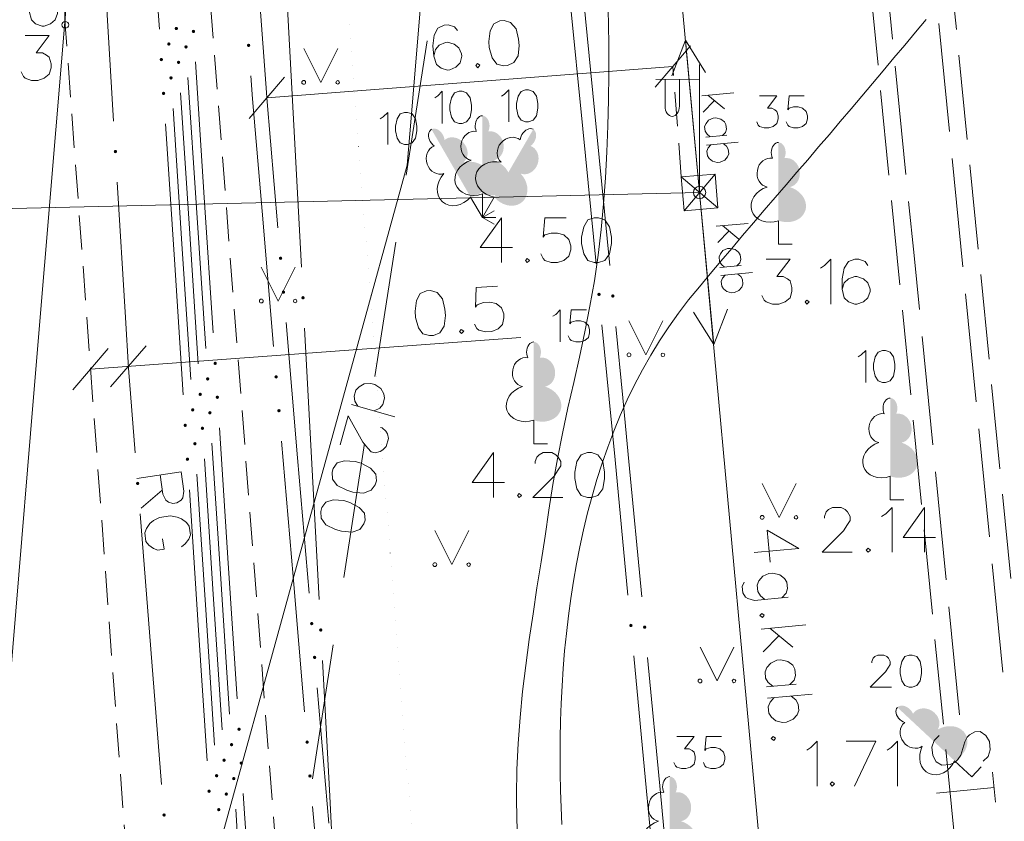
# Model space of a CAD drawing. Extents: x 505733724 to 506031725, y 310089559 to 310503092.
# Drawn here: x 505973999 to 505988509, y 310241460 to 310253267 of the extents above; entities that cross this region are included whole.
import ezdxf

# ---------------------------------------------------------------- set-up
doc = ezdxf.new("R2010")
doc.units = 0
doc.header["$MEASUREMENT"] = 0
for name, pattern in [('1', [200, 0, -200]), ('2', [750, 500, -250]), ('3', [1625, 1250, -375]), ('TEL_KAB', [3000, 2000, -1000])]:
    doc.linetypes.add(name, pattern=pattern)
for name, color, linetype, lineweight in [('APGAISM_Pen_No__230', 230, 'Continuous', 18), ('APGAISM_VIRSZ_Pen_No__230', 230, 'Continuous', 18), ('AUGSTSPR_Pen_No__62', 62, 'Continuous', 18), ('AUGSTUMI_Pen_No__7', 7, 'Continuous', 18), ('CELI_Pen_No__212', 212, 'Continuous', 18), ('KOKI_Pen_No__3', 3, 'Continuous', 18), ('PIESAISTES_Pen_No__230', 230, 'Continuous', 18), ('PIESAISTES_Pen_No__62', 62, 'Continuous', 18), ('RELJEFS_Pen_No__32', 32, 'Continuous', 18), ('ROB_UZM_Pen_No__4', 4, 'Continuous', 18), ('SLT_Pen_No__132', 132, 'Continuous', 18), ('TEL_KAB_Pen_No__5', 5, 'Continuous', 18), ('TER_SIMB_Pen_No__92', 92, 'Continuous', 18), ('TRAM_TROL_Pen_No__6', 6, 'Continuous', 18), ('UV_Pen_No__120', 120, 'Continuous', 18), ('ZEMSPR_Pen_No__56', 56, 'Continuous', 18), ('ZEMSPR_Pen_No__6', 6, 'Continuous', 18)]:
    doc.layers.add(name, color=color, linetype=linetype, lineweight=lineweight)

msp = doc.modelspace()

# ---------------------------------------------------------------- hatches: boundary and pattern name
at = {"layer": 'APGAISM_Pen_No__230', "linetype": 'Continuous'}
for points in [[(505975435, 310251325, 1), (505975385, 310251325, 1)], [(505975762, 310246436, 1), (505975712, 310246436, 1)], [(505976152, 310241552, 1), (505976102, 310241552, 1)]]:
    msp.add_hatch(color=256, dxfattribs=at).paths.add_polyline_path(points, flags=0)
at = {"layer": 'AUGSTSPR_Pen_No__62', "linetype": 'Continuous'}
for points in [[(505976332, 310253137, 1), (505976282, 310253137, 1)], [(505976585, 310253094, 1), (505976535, 310253094, 1)], [(505976222, 310252908, 1), (505976172, 310252908, 1)], [(505976475, 310252866, 1), (505976425, 310252866, 1)], [(505977398, 310252889, 1), (505977348, 310252889, 1)], [(505976111, 310252680, 1), (505976061, 310252680, 1)], [(505976365, 310252638, 1), (505976315, 310252638, 1)], [(505976254, 310252409, 1), (505976204, 310252409, 1)], [(505976144, 310252181, 1), (505976094, 310252181, 1)], [(505977868, 310249753, 1), (505977818, 310249753, 1)], [(505977911, 310249254, 1), (505977861, 310249254, 1)], [(505976905, 310248205, 1), (505976855, 310248205, 1)], [(505976794, 310247976, 1), (505976744, 310247976, 1)], [(505977803, 310248006, 1), (505977753, 310248006, 1)], [(505976684, 310247748, 1), (505976634, 310247748, 1)], [(505976937, 310247706, 1), (505976887, 310247706, 1)], [(505976574, 310247520, 1), (505976524, 310247520, 1)], [(505976827, 310247477, 1), (505976777, 310247477, 1)], [(505977845, 310247508, 1), (505977795, 310247508, 1)], [(505976463, 310247292, 1), (505976413, 310247292, 1)], [(505976717, 310247249, 1), (505976667, 310247249, 1)], [(505976606, 310247021, 1), (505976556, 310247021, 1)], [(505976496, 310246793, 1), (505976446, 310246793, 1)], [(505978328, 310244372, 1), (505978278, 310244372, 1)], [(505978370, 310243874, 1), (505978320, 310243874, 1)], [(505977257, 310242816, 1), (505977207, 310242816, 1)], [(505977146, 310242588, 1), (505977096, 310242588, 1)], [(505978260, 310242626, 1), (505978210, 310242626, 1)], [(505977036, 310242360, 1), (505976986, 310242360, 1)], [(505977289, 310242317, 1), (505977239, 310242317, 1)], [(505976926, 310242131, 1), (505976876, 310242131, 1)], [(505978302, 310242127, 1), (505978252, 310242127, 1)], [(505977179, 310242089, 1), (505977129, 310242089, 1)], [(505976815, 310241903, 1), (505976765, 310241903, 1)], [(505977069, 310241861, 1), (505977019, 310241861, 1)], [(505976958, 310241632, 1), (505976908, 310241632, 1)]]:
    msp.add_hatch(color=256, dxfattribs=at).paths.add_polyline_path(points, flags=0)
at = {"layer": 'KOKI_Pen_No__3', "linetype": 'Continuous'}
for points in [[(505980817, 310251853), (505980817, 310250700), (505980872, 310250685), (505980928, 310250679), (505980983, 310250681), (505981036, 310250691), (505981084, 310250709), (505981128, 310250734), (505981164, 310250766), (505981192, 310250804), (505981212, 310250846), (505981222, 310250891), (505981222, 310250938), (505981212, 310250985), (505981193, 310251031), (505981165, 310251074), (505981129, 310251113), (505981085, 310251147), (505981037, 310251175), (505980984, 310251196), (505981015, 310251205), (505981044, 310251220), (505981070, 310251241), (505981093, 310251267), (505981110, 310251297), (505981123, 310251331), (505981130, 310251367), (505981132, 310251404), (505981128, 310251442), (505981119, 310251478), (505981104, 310251512), (505981084, 310251543), (505981061, 310251570), (505981033, 310251592), (505981003, 310251609), (505980971, 310251619), (505980939, 310251623), (505980907, 310251621), (505980906, 310251622), (505980914, 310251645), (505980920, 310251671), (505980923, 310251697), (505980922, 310251724), (505980917, 310251750), (505980910, 310251774), (505980899, 310251797), (505980886, 310251816), (505980871, 310251832), (505980854, 310251843), (505980836, 310251851)], [(505980067, 310251652), (505980644, 310250654), (505980698, 310250668), (505980750, 310250691), (505980797, 310250720), (505980837, 310250755), (505980871, 310250795), (505980895, 310250838), (505980911, 310250884), (505980917, 310250931), (505980912, 310250977), (505980898, 310251021), (505980875, 310251062), (505980843, 310251098), (505980804, 310251128), (505980758, 310251151), (505980707, 310251167), (505980652, 310251175), (505980596, 310251175), (505980540, 310251166), (505980563, 310251190), (505980580, 310251217), (505980592, 310251249), (505980599, 310251282), (505980599, 310251317), (505980593, 310251353), (505980582, 310251388), (505980564, 310251421), (505980542, 310251451), (505980516, 310251478), (505980486, 310251500), (505980453, 310251518), (505980419, 310251529), (505980385, 310251534), (505980350, 310251534), (505980318, 310251527), (505980287, 310251514), (505980261, 310251496), (505980259, 310251496), (505980255, 310251521), (505980247, 310251546), (505980236, 310251570), (505980222, 310251592), (505980205, 310251613), (505980187, 310251630), (505980167, 310251644), (505980146, 310251655), (505980124, 310251661), (505980104, 310251662), (505980085, 310251659)], [(505981567, 310251652), (505980990, 310250654), (505981031, 310250613), (505981076, 310250580), (505981124, 310250554), (505981175, 310250536), (505981226, 310250527), (505981277, 310250528), (505981324, 310250537), (505981367, 310250556), (505981405, 310250582), (505981437, 310250617), (505981460, 310250657), (505981475, 310250703), (505981481, 310250752), (505981479, 310250804), (505981467, 310250856), (505981447, 310250907), (505981418, 310250955), (505981383, 310250999), (505981415, 310250992), (505981447, 310250990), (505981480, 310250995), (505981513, 310251007), (505981543, 310251024), (505981571, 310251047), (505981595, 310251074), (505981616, 310251106), (505981631, 310251140), (505981641, 310251176), (505981645, 310251213), (505981644, 310251250), (505981637, 310251285), (505981624, 310251318), (505981606, 310251347), (505981584, 310251372), (505981558, 310251392), (505981528, 310251406), (505981528, 310251407), (505981547, 310251423), (505981565, 310251443), (505981580, 310251464), (505981593, 310251488), (505981602, 310251513), (505981608, 310251538), (505981610, 310251562), (505981609, 310251585), (505981603, 310251607), (505981594, 310251625), (505981582, 310251640)], [(505985181, 310251459), (505985181, 310250306), (505985236, 310250292), (505985291, 310250285), (505985347, 310250287), (505985399, 310250297), (505985448, 310250315), (505985492, 310250340), (505985528, 310250372), (505985556, 310250410), (505985576, 310250452), (505985586, 310250497), (505985586, 310250544), (505985576, 310250591), (505985557, 310250637), (505985529, 310250680), (505985492, 310250720), (505985449, 310250754), (505985401, 310250781), (505985348, 310250802), (505985379, 310250811), (505985408, 310250826), (505985434, 310250847), (505985456, 310250873), (505985474, 310250903), (505985487, 310250937), (505985494, 310250973), (505985496, 310251010), (505985492, 310251048), (505985483, 310251084), (505985468, 310251118), (505985448, 310251149), (505985424, 310251176), (505985397, 310251199), (505985367, 310251215), (505985335, 310251225), (505985303, 310251229), (505985270, 310251227), (505985269, 310251228), (505985278, 310251251), (505985284, 310251277), (505985286, 310251303), (505985285, 310251330), (505985281, 310251356), (505985274, 310251381), (505985263, 310251403), (505985250, 310251422), (505985235, 310251438), (505985218, 310251450), (505985200, 310251457)], [(505981575, 310248520), (505981575, 310247367), (505981630, 310247352), (505981686, 310247346), (505981741, 310247348), (505981794, 310247358), (505981842, 310247376), (505981886, 310247401), (505981922, 310247433), (505981950, 310247471), (505981970, 310247513), (505981980, 310247558), (505981980, 310247605), (505981970, 310247652), (505981951, 310247698), (505981923, 310247741), (505981887, 310247780), (505981843, 310247814), (505981795, 310247842), (505981742, 310247863), (505981773, 310247872), (505981802, 310247887), (505981828, 310247908), (505981851, 310247934), (505981868, 310247964), (505981881, 310247998), (505981888, 310248034), (505981890, 310248071), (505981886, 310248109), (505981877, 310248145), (505981862, 310248179), (505981842, 310248210), (505981819, 310248237), (505981791, 310248259), (505981761, 310248276), (505981729, 310248286), (505981697, 310248290), (505981665, 310248288), (505981664, 310248289), (505981672, 310248312), (505981678, 310248338), (505981681, 310248364), (505981680, 310248391), (505981675, 310248417), (505981668, 310248441), (505981657, 310248464), (505981644, 310248483), (505981629, 310248499), (505981612, 310248510), (505981594, 310248518)], [(505986828, 310247694), (505986828, 310246541), (505986882, 310246526), (505986938, 310246520), (505986993, 310246522), (505987046, 310246532), (505987095, 310246550), (505987138, 310246575), (505987175, 310246607), (505987203, 310246645), (505987222, 310246687), (505987232, 310246732), (505987232, 310246779), (505987223, 310246826), (505987203, 310246872), (505987175, 310246915), (505987139, 310246954), (505987096, 310246988), (505987047, 310247016), (505986995, 310247037), (505987026, 310247046), (505987055, 310247061), (505987081, 310247082), (505987103, 310247108), (505987121, 310247138), (505987134, 310247172), (505987141, 310247208), (505987143, 310247245), (505987139, 310247283), (505987129, 310247319), (505987115, 310247353), (505987095, 310247384), (505987071, 310247411), (505987044, 310247433), (505987014, 310247450), (505986982, 310247460), (505986950, 310247464), (505986917, 310247462), (505986916, 310247463), (505986925, 310247486), (505986931, 310247512), (505986933, 310247538), (505986932, 310247565), (505986928, 310247591), (505986920, 310247615), (505986910, 310247638), (505986897, 310247657), (505986882, 310247673), (505986865, 310247684), (505986846, 310247692)], [(505986933, 310243138), (505987776, 310242351), (505987824, 310242381), (505987867, 310242418), (505987903, 310242460), (505987932, 310242505), (505987952, 310242553), (505987963, 310242602), (505987964, 310242650), (505987956, 310242697), (505987939, 310242740), (505987913, 310242778), (505987878, 310242810), (505987837, 310242835), (505987791, 310242852), (505987740, 310242861), (505987686, 310242861), (505987632, 310242853), (505987579, 310242836), (505987528, 310242812), (505987542, 310242841), (505987551, 310242872), (505987553, 310242906), (505987550, 310242940), (505987539, 310242973), (505987524, 310243006), (505987502, 310243035), (505987476, 310243062), (505987446, 310243085), (505987413, 310243103), (505987378, 310243115), (505987342, 310243122), (505987306, 310243123), (505987271, 310243118), (505987239, 310243107), (505987209, 310243091), (505987184, 310243070), (505987164, 310243045), (505987163, 310243045), (505987151, 310243067), (505987137, 310243089), (505987119, 310243109), (505987099, 310243126), (505987077, 310243141), (505987054, 310243152), (505987030, 310243160), (505987007, 310243163), (505986985, 310243163), (505986965, 310243158), (505986948, 310243150)], [(505983579, 310242118), (505983579, 310240965), (505983634, 310240950), (505983689, 310240944), (505983745, 310240946), (505983797, 310240956), (505983846, 310240974), (505983889, 310240999), (505983926, 310241031), (505983954, 310241069), (505983974, 310241111), (505983984, 310241156), (505983984, 310241203), (505983974, 310241250), (505983955, 310241296), (505983927, 310241339), (505983890, 310241378), (505983847, 310241412), (505983799, 310241440), (505983746, 310241461), (505983777, 310241470), (505983806, 310241485), (505983832, 310241506), (505983854, 310241532), (505983872, 310241562), (505983885, 310241596), (505983892, 310241632), (505983894, 310241669), (505983890, 310241707), (505983881, 310241743), (505983866, 310241777), (505983846, 310241808), (505983822, 310241835), (505983795, 310241857), (505983765, 310241874), (505983733, 310241884), (505983701, 310241888), (505983668, 310241886), (505983667, 310241887), (505983676, 310241910), (505983682, 310241936), (505983684, 310241962), (505983683, 310241989), (505983679, 310242015), (505983672, 310242039), (505983661, 310242062), (505983648, 310242081), (505983633, 310242097), (505983616, 310242108), (505983598, 310242116)]]:
    msp.add_hatch(color=256, dxfattribs=at).paths.add_polyline_path(points, flags=0)
at = {"layer": 'ZEMSPR_Pen_No__56', "linetype": 'Continuous'}
for points in [[(505978199, 310249171, 1), (505978149, 310249171, 1)], [(505978461, 310244278, 1), (505978411, 310244278, 1)]]:
    msp.add_hatch(color=256, dxfattribs=at).paths.add_polyline_path(points, flags=0)
at = {"layer": 'ZEMSPR_Pen_No__6', "linetype": 'Continuous'}
for points in [[(505982561, 310249221, 1), (505982511, 310249221, 1)], [(505982765, 310249197, 1), (505982715, 310249197, 1)], [(505983031, 310244344, 1), (505982981, 310244344, 1)], [(505983234, 310244319, 1), (505983184, 310244319, 1)]]:
    msp.add_hatch(color=256, dxfattribs=at).paths.add_polyline_path(points, flags=0)

# ---------------------------------------------------------------- linework, layer by layer
at = {"layer": 'APGAISM_Pen_No__230', "linetype": 'Continuous'}
for p, q in [((505975264, 310253771), (505975383, 310251774)), ((505975437, 310250876), (505975557, 310248880)), ((505975557, 310248880), (505975601, 310248134)), ((505975601, 310248134), (505975701, 310246885)), ((505975773, 310245988), (505975932, 310243994)), ((505975932, 310243994), (505976091, 310242000))]:
    msp.add_line(p, q, dxfattribs=at)
at = {"layer": 'APGAISM_Pen_No__230', "linetype": 'Continuous', "flags": 128}
for points in [[(505976378, 310246606), (505975724, 310246510)], [(505976378, 310246606), (505976420, 310246323), (505976401, 310246225), (505976378, 310246189), (505976317, 310246152), (505976257, 310246143), (505976193, 310246161), (505976155, 310246189), (505976109, 310246277), (505976067, 310246561)], [(505976100, 310246337), (505975788, 310246074)], [(505976384, 310245504), (505976440, 310245546), (505976491, 310245615), (505976515, 310245679), (505976496, 310245805), (505976455, 310245860), (505976385, 310245917), (505976320, 310245940), (505976223, 310245960), (505976059, 310245935), (505975971, 310245889), (505975916, 310245848), (505975866, 310245773), (505975842, 310245708), (505975860, 310245583), (505975902, 310245528), (505975971, 310245477), (505976035, 310245453), (505976128, 310245467)], [(505976106, 310245619), (505976128, 310245467)]]:
    msp.add_lwpolyline(points, dxfattribs=at)
at = {"layer": 'APGAISM_VIRSZ_Pen_No__230', "linetype": 'Continuous'}
for p, q in [((505981112, 310281740), (505984019, 310250723)), ((505983809, 310252963), (505983607, 310252442)), ((505983809, 310252963), (505984105, 310252489)), ((505984019, 310250723), (505983809, 310252963)), ((505984019, 310250723), (505984017, 310252606)), ((505984010, 310252390), (505983375, 310252385)), ((505983510, 310252386), (505983510, 310251994)), ((505983720, 310252388), (505983720, 310251994)), ((505984521, 310252188), (505984051, 310252144)), ((505984385, 310251954), (505984141, 310252153)), ((505984235, 310252074), (505984073, 310251905)), ((505984113, 310251739), (505984093, 310251693)), ((505984152, 310251786), (505984113, 310251739)), ((505984216, 310251815), (505984152, 310251786)), ((505984259, 310251819), (505984216, 310251815)), ((505984332, 310251803), (505984259, 310251819)), ((505984383, 310251764), (505984332, 310251803)), ((505984407, 310251722), (505984383, 310251764)), ((505984413, 310251656), (505984407, 310251722)), ((505984093, 310251693), (505984099, 310251626)), ((505984099, 310251626), (505984128, 310251582)), ((505984421, 310251566), (505984108, 310251537)), ((505984128, 310251582), (505984175, 310251543)), ((505984355, 310251560), (505984398, 310251607)), ((505984398, 310251607), (505984413, 310251656)), ((505984589, 310251463), (505984119, 310251419)), ((505984147, 310251378), (505984186, 310251425)), ((505984366, 310251442), (505984417, 310251403)), ((505984127, 310251329), (505984147, 310251378)), ((505984134, 310251262), (505984127, 310251329)), ((505984417, 310251403), (505984441, 310251358)), ((505984447, 310251291), (505984431, 310251247)), ((505984441, 310251358), (505984447, 310251291)), ((505984161, 310251221), (505984134, 310251262)), ((505984208, 310251183), (505984161, 310251221)), ((505984277, 310251165), (505984208, 310251183)), ((505984320, 310251169), (505984277, 310251165)), ((505984389, 310251199), (505984320, 310251169)), ((505984431, 310251247), (505984389, 310251199)), ((505984019, 310250723), (505984226, 310248482)), ((505984019, 310250723), (505986755, 310221049)), ((505984733, 310250267), (505984263, 310250224)), ((505984447, 310250154), (505984285, 310249985)), ((505984597, 310250034), (505984354, 310250233)), ((505984325, 310249819), (505984305, 310249773)), ((505984363, 310249866), (505984325, 310249819)), ((505984428, 310249895), (505984363, 310249866)), ((505984471, 310249899), (505984428, 310249895)), ((505984544, 310249882), (505984471, 310249899)), ((505984594, 310249844), (505984544, 310249882)), ((505984618, 310249802), (505984594, 310249844)), ((505984305, 310249773), (505984311, 310249706)), ((505984311, 310249706), (505984339, 310249662)), ((505984566, 310249640), (505984609, 310249687)), ((505984609, 310249687), (505984625, 310249735)), ((505984625, 310249735), (505984618, 310249802)), ((505984633, 310249646), (505984319, 310249617)), ((505984800, 310249543), (505984330, 310249499)), ((505984339, 310249662), (505984386, 310249623)), ((505984338, 310249409), (505984358, 310249458)), ((505984345, 310249342), (505984338, 310249409)), ((505984358, 310249458), (505984397, 310249505)), ((505984577, 310249522), (505984628, 310249483)), ((505984628, 310249483), (505984652, 310249438)), ((505984652, 310249438), (505984658, 310249371)), ((505984372, 310249301), (505984345, 310249342)), ((505984419, 310249262), (505984372, 310249301)), ((505984488, 310249245), (505984419, 310249262)), ((505984531, 310249249), (505984488, 310249245)), ((505984599, 310249279), (505984531, 310249249)), ((505984642, 310249326), (505984599, 310249279)), ((505984658, 310249371), (505984642, 310249326)), ((505984226, 310248482), (505983931, 310248957)), ((505984226, 310248482), (505984429, 310249003))]:
    msp.add_line(p, q, dxfattribs=at)
at = {"layer": 'APGAISM_VIRSZ_Pen_No__230', "linetype": 'Continuous', "flags": 128}
for points in [[(505983720, 310251994), (505983718, 310251964), (505983712, 310251936), (505983703, 310251910), (505983690, 310251887), (505983674, 310251868), (505983656, 310251855), (505983636, 310251846), (505983615, 310251843), (505983595, 310251846), (505983575, 310251855), (505983557, 310251868), (505983541, 310251887), (505983528, 310251910), (505983518, 310251936), (505983512, 310251964), (505983510, 310251994)], [(505985481, 310245478), (505985013, 310245750), (505985056, 310245278)], [(505985481, 310245478), (505984822, 310245417)], [(505985232, 310244752), (505985292, 310244818), (505985314, 310244887), (505985305, 310244980), (505985272, 310245038), (505985201, 310245092), (505985099, 310245116), (505985038, 310245110), (505984948, 310245069), (505984893, 310245003), (505984866, 310244940), (505984875, 310244846), (505984914, 310244783), (505984980, 310244729)], [(505985325, 310244760), (505984826, 310244714), (505984730, 310244739), (505984694, 310244763), (505984655, 310244826), (505984646, 310244919), (505984674, 310244983)], [(505985584, 310244353), (505984926, 310244292)], [(505985393, 310244025), (505985052, 310244304)], [(505985184, 310244194), (505984957, 310243957)], [(505985350, 310243473), (505985410, 310243539), (505985432, 310243608), (505985423, 310243701), (505985390, 310243759), (505985319, 310243813), (505985217, 310243837), (505985156, 310243832), (505985066, 310243790), (505985011, 310243724), (505984984, 310243661), (505984992, 310243567), (505985031, 310243505), (505985097, 310243450)], [(505985443, 310243482), (505985004, 310243441)], [(505985678, 310243332), (505985020, 310243271)], [(505985366, 310243303), (505985437, 310243249), (505985471, 310243185), (505985479, 310243092), (505985457, 310243029), (505985397, 310242963), (505985301, 310242921), (505985241, 310242915), (505985144, 310242939), (505985079, 310242994), (505985040, 310243051), (505985031, 310243145), (505985058, 310243214), (505985113, 310243280)]]:
    msp.add_lwpolyline(points, dxfattribs=at)
for points in [[(505984968, 310244495), (505984938, 310244520), (505984908, 310244489), (505984943, 310244460)], [(505985135, 310242684), (505985105, 310242709), (505985074, 310242678), (505985110, 310242648)]]:
    msp.add_lwpolyline(points, close=True, dxfattribs=at)
at = {"layer": 'APGAISM_VIRSZ_Pen_No__230', "linetype": 'Continuous'}
msp.add_circle((505984019, 310250723), 90.7, dxfattribs=at)
at = {"layer": 'AUGSTSPR_Pen_No__62', "linetype": 'Continuous'}
for p, q in [((505975927, 310255125), (505976057, 310253129)), ((505977490, 310254188), (505977636, 310252194)), ((505976590, 310252645), (505976720, 310250649)), ((505977430, 310252099), (505977405, 310252441)), ((505976479, 310252417), (505976610, 310250421)), ((505976369, 310252189), (505976499, 310250193)), ((505977636, 310252194), (505977641, 310252115)), ((505977570, 310250447), (505977430, 310252099)), ((505977641, 310252115), (505977805, 310250201)), ((505976259, 310251960), (505976389, 310249965)), ((505976148, 310251732), (505976279, 310249737)), ((505976720, 310250649), (505976850, 310248654)), ((505976610, 310250421), (505976740, 310248425)), ((505977739, 310248455), (505977570, 310250447)), ((505976499, 310250193), (505976630, 310248197)), ((505976389, 310249965), (505976519, 310247969)), ((505976279, 310249737), (505976409, 310247741)), ((505977924, 310248806), (505978094, 310246813)), ((505976942, 310247257), (505977072, 310245261)), ((505978027, 310245067), (505977858, 310247060)), ((505976831, 310247028), (505976962, 310245033)), ((505976721, 310246800), (505976851, 310244805)), ((505978094, 310246813), (505978264, 310244821)), ((505976611, 310246572), (505976741, 310244576)), ((505976500, 310246344), (505976631, 310244348)), ((505977072, 310245261), (505977202, 310243265)), ((505976962, 310245033), (505977092, 310243037)), ((505978197, 310243074), (505978027, 310245067)), ((505976851, 310244805), (505976982, 310242809)), ((505976741, 310244576), (505976871, 310242580)), ((505976631, 310244348), (505976761, 310242352)), ((505978384, 310243426), (505978554, 310241433)), ((505977294, 310241868), (505977424, 310239872)), ((505977183, 310241640), (505977314, 310239644)), ((505978485, 310239686), (505978315, 310241679))]:
    msp.add_line(p, q, dxfattribs=at)
at = {"layer": 'AUGSTUMI_Pen_No__7', "linetype": 'Continuous', "flags": 128}
for points in [[(505974521, 310253738), (505974482, 310253799), (505974388, 310253832), (505974328, 310253832), (505974234, 310253799), (505974173, 310253700), (505974140, 310253546), (505974140, 310253391), (505974173, 310253264), (505974234, 310253204), (505974328, 310253171), (505974361, 310253171), (505974454, 310253204), (505974521, 310253264), (505974554, 310253358), (505974554, 310253391), (505974521, 310253485), (505974454, 310253546), (505974361, 310253579), (505974328, 310253579), (505974234, 310253546), (505974173, 310253485), (505974140, 310253391)], [(505974081, 310253033), (505974434, 310253033), (505974241, 310252779), (505974334, 310252779), (505974395, 310252746), (505974434, 310252713), (505974461, 310252619), (505974461, 310252559), (505974434, 310252465), (505974362, 310252404), (505974268, 310252371), (505974175, 310252371), (505974081, 310252404), (505974053, 310252432), (505974020, 310252498)], [(505981099, 310250350), (505980785, 310249909), (505981259, 310249909)], [(505981099, 310250350), (505981099, 310249689)], [(505982053, 310250350), (505981739, 310250350), (505981711, 310250064), (505981739, 310250097), (505981832, 310250124), (505981926, 310250124), (505982020, 310250097), (505982091, 310250031), (505982119, 310249937), (505982119, 310249876), (505982091, 310249783), (505982020, 310249722), (505981926, 310249689), (505981832, 310249689), (505981739, 310249722), (505981711, 310249750), (505981678, 310249816)], [(505984998, 310249738), (505985351, 310249738), (505985158, 310249484), (505985252, 310249484), (505985313, 310249451), (505985351, 310249418), (505985379, 310249324), (505985379, 310249264), (505985351, 310249170), (505985280, 310249109), (505985186, 310249076), (505985092, 310249076), (505984998, 310249109), (505984971, 310249137), (505984938, 310249203)], [(505985798, 310249605), (505985858, 310249644), (505985952, 310249738), (505985952, 310249076)], [(505986498, 310249644), (505986459, 310249704), (505986365, 310249738), (505986305, 310249738), (505986211, 310249704), (505986150, 310249605), (505986117, 310249451), (505986117, 310249297), (505986150, 310249170), (505986211, 310249109), (505986305, 310249076), (505986338, 310249076), (505986432, 310249109), (505986498, 310249170), (505986531, 310249264), (505986531, 310249297), (505986498, 310249390), (505986432, 310249451), (505986338, 310249484), (505986305, 310249484), (505986211, 310249451), (505986150, 310249390), (505986117, 310249297)], [(505980982, 310246890), (505980668, 310246449), (505981142, 310246449)], [(505980982, 310246890), (505980982, 310246228)], [(505981594, 310246730), (505981594, 310246757), (505981621, 310246823), (505981654, 310246856), (505981715, 310246890), (505981842, 310246890), (505981902, 310246856), (505981935, 310246823), (505981974, 310246757), (505981974, 310246697), (505981935, 310246636), (505981875, 310246542), (505981561, 310246228), (505982002, 310246228)], [(505985857, 310245923), (505985857, 310245951), (505985884, 310246017), (505985917, 310246050), (505985978, 310246083), (505986105, 310246083), (505986166, 310246050), (505986199, 310246017), (505986237, 310245951), (505986237, 310245890), (505986199, 310245829), (505986138, 310245736), (505985824, 310245422), (505986265, 310245422)], [(505986700, 310245951), (505986761, 310245989), (505986854, 310246083), (505986854, 310245422)], [(505987334, 310246083), (505987020, 310245642), (505987494, 310245642)], [(505987334, 310246083), (505987334, 310245422)], [(505985597, 310242507), (505985657, 310242546), (505985751, 310242640), (505985751, 310241978)], [(505986176, 310242640), (505986617, 310242640)], [(505986617, 310242640), (505986302, 310241978)], [(505986782, 310242507), (505986843, 310242546), (505986936, 310242640), (505986936, 310241978)]]:
    msp.add_lwpolyline(points, dxfattribs=at)
for points in [[(505982466, 310250350), (505982372, 310250317), (505982312, 310250218), (505982279, 310250064), (505982279, 310249970), (505982312, 310249816), (505982372, 310249722), (505982466, 310249689), (505982527, 310249689), (505982620, 310249722), (505982692, 310249816), (505982720, 310249970), (505982720, 310250064), (505982692, 310250218), (505982620, 310250317), (505982527, 310250350)], [(505981479, 310249750), (505981452, 310249722), (505981479, 310249689), (505981513, 310249722)], [(505985599, 310249137), (505985572, 310249109), (505985599, 310249076), (505985632, 310249109)], [(505982365, 310246890), (505982272, 310246856), (505982211, 310246757), (505982178, 310246603), (505982178, 310246509), (505982211, 310246355), (505982272, 310246261), (505982365, 310246228), (505982426, 310246228), (505982520, 310246261), (505982591, 310246355), (505982619, 310246509), (505982619, 310246603), (505982591, 310246757), (505982520, 310246856), (505982426, 310246890)], [(505981362, 310246289), (505981335, 310246261), (505981362, 310246228), (505981395, 310246261)], [(505986502, 310245482), (505986474, 310245455), (505986502, 310245422), (505986535, 310245455)], [(505985972, 310242039), (505985944, 310242011), (505985972, 310241978), (505986005, 310242011)]]:
    msp.add_lwpolyline(points, close=True, dxfattribs=at)
at = {"layer": 'AUGSTUMI_Pen_No__7', "linetype": 'Continuous'}
msp.add_circle((505974671, 310253191), 50, dxfattribs=at)
at = {"layer": 'CELI_Pen_No__212', "linetype": '2'}
for p, q in [((505974671, 310253191), (505973512, 310277495)), ((505976813, 310253492), (505978102, 310236837)), ((505975904, 310236420), (505974671, 310253191))]:
    msp.add_line(p, q, dxfattribs=at)
at = {"layer": 'KOKI_Pen_No__3', "linetype": 'Continuous'}
for p, q in [((505980817, 310250700), (505980817, 310250353)), ((505980644, 310250654), (505980817, 310250353)), ((505980990, 310250654), (505980817, 310250353)), ((505980817, 310250353), (505980990, 310250453)), ((505980817, 310250353), (505981017, 310250353)), ((505980817, 310250353), (505980990, 310250253)), ((505985181, 310250306), (505985181, 310249959)), ((505985181, 310249959), (505985381, 310249959)), ((505981575, 310247367), (505981575, 310247020)), ((505981575, 310247020), (505981775, 310247020)), ((505986828, 310246541), (505986828, 310246194)), ((505986828, 310246194), (505987028, 310246194)), ((505987776, 310242351), (505988030, 310242115)), ((505988030, 310242115), (505988166, 310242261))]:
    msp.add_line(p, q, dxfattribs=at)
at = {"layer": 'KOKI_Pen_No__3', "linetype": 'Continuous', "flags": 128}
for points in [[(505980116, 310252118), (505980159, 310252146), (505980226, 310252212), (505980226, 310251740)], [(505981097, 310252140), (505981140, 310252167), (505981207, 310252234), (505981207, 310251762)], [(505984903, 310252145), (505985155, 310252145), (505985018, 310251963), (505985085, 310251963), (505985128, 310251940), (505985155, 310251916), (505985175, 310251849), (505985175, 310251806), (505985155, 310251739), (505985104, 310251696), (505985037, 310251672), (505984970, 310251672), (505984903, 310251696), (505984884, 310251715), (505984860, 310251763)], [(505985561, 310252145), (505985337, 310252145), (505985317, 310251940), (505985337, 310251963), (505985403, 310251983), (505985470, 310251983), (505985537, 310251963), (505985589, 310251916), (505985608, 310251849), (505985608, 310251806), (505985589, 310251739), (505985537, 310251696), (505985470, 310251672), (505985403, 310251672), (505985337, 310251696), (505985317, 310251715), (505985293, 310251763)], [(505979313, 310251807), (505979356, 310251835), (505979423, 310251902), (505979423, 310251429)], [(505980728, 310251622), (505980719, 310251647), (505980713, 310251675), (505980711, 310251704), (505980714, 310251733), (505980720, 310251761), (505980730, 310251787), (505980743, 310251809), (505980759, 310251828), (505980777, 310251842), (505980796, 310251850), (505980817, 310251853)], [(505980106, 310251407), (505980085, 310251425), (505980066, 310251446), (505980050, 310251471), (505980037, 310251497), (505980029, 310251524), (505980024, 310251551), (505980024, 310251577), (505980029, 310251601), (505980038, 310251622), (505980051, 310251639), (505980067, 310251652)], [(505980650, 310251196), (505980615, 310251206), (505980583, 310251225), (505980555, 310251250), (505980532, 310251282), (505980515, 310251318), (505980505, 310251358), (505980502, 310251399), (505980506, 310251442), (505980517, 310251482), (505980535, 310251520), (505980558, 310251554), (505980587, 310251582), (505980619, 310251603), (505980654, 310251617), (505980691, 310251623), (505980727, 310251621)], [(505981375, 310251496), (505981379, 310251523), (505981388, 310251550), (505981401, 310251576), (505981418, 310251600), (505981437, 310251621), (505981458, 310251639), (505981481, 310251651), (505981504, 310251659), (505981526, 310251662), (505981548, 310251660), (505981567, 310251652)], [(505981094, 310251166), (505981069, 310251193), (505981050, 310251225), (505981039, 310251261), (505981034, 310251300), (505981038, 310251340), (505981049, 310251379), (505981067, 310251417), (505981092, 310251451), (505981122, 310251481), (505981156, 310251505), (505981193, 310251522), (505981232, 310251532), (505981271, 310251535), (505981308, 310251529), (505981343, 310251516), (505981373, 310251496)], [(505985092, 310251228), (505985083, 310251254), (505985077, 310251282), (505985075, 310251311), (505985077, 310251340), (505985084, 310251367), (505985093, 310251393), (505985107, 310251416), (505985122, 310251434), (505985141, 310251448), (505985160, 310251456), (505985181, 310251459)], [(505980251, 310250999), (505980215, 310250991), (505980178, 310250991), (505980141, 310250999), (505980106, 310251015), (505980073, 310251038), (505980044, 310251067), (505980021, 310251102), (505980003, 310251140), (505979992, 310251181), (505979989, 310251223), (505979992, 310251264), (505980003, 310251302), (505980021, 310251337), (505980044, 310251367), (505980073, 310251390), (505980106, 310251406)], [(505980650, 310251196), (505980591, 310251172), (505980537, 310251139), (505980491, 310251099), (505980454, 310251053), (505980428, 310251002), (505980414, 310250950), (505980412, 310250897), (505980422, 310250846), (505980445, 310250799), (505980478, 310250758), (505980522, 310250724), (505980573, 310250699), (505980631, 310250684), (505980692, 310250679), (505980755, 310250684), (505980817, 310250700)], [(505981094, 310251166), (505981031, 310251175), (505980968, 310251174), (505980908, 310251162), (505980853, 310251141), (505980805, 310251110), (505980766, 310251071), (505980738, 310251027), (505980722, 310250977), (505980718, 310250925), (505980726, 310250873), (505980747, 310250822), (505980779, 310250774), (505980821, 310250732), (505980872, 310250697), (505980929, 310250671), (505980990, 310250654)], [(505985014, 310250802), (505984979, 310250813), (505984947, 310250831), (505984919, 310250856), (505984896, 310250888), (505984879, 310250924), (505984869, 310250964), (505984866, 310251006), (505984870, 310251048), (505984881, 310251089), (505984898, 310251127), (505984922, 310251160), (505984951, 310251188), (505984983, 310251210), (505985018, 310251223), (505985055, 310251229), (505985091, 310251227)], [(505980251, 310250999), (505980212, 310250949), (505980181, 310250894), (505980162, 310250836), (505980153, 310250778), (505980155, 310250721), (505980169, 310250668), (505980194, 310250621), (505980229, 310250582), (505980272, 310250553), (505980321, 310250534), (505980376, 310250527), (505980433, 310250531), (505980491, 310250546), (505980546, 310250573), (505980598, 310250609), (505980644, 310250654)], [(505985014, 310250802), (505984955, 310250778), (505984901, 310250746), (505984855, 310250705), (505984818, 310250659), (505984792, 310250609), (505984778, 310250556), (505984776, 310250503), (505984786, 310250452), (505984809, 310250405), (505984842, 310250364), (505984886, 310250330), (505984937, 310250305), (505984995, 310250290), (505985056, 310250285), (505985119, 310250290), (505985181, 310250306)], [(505981855, 310248898), (505981898, 310248926), (505981965, 310248992), (505981965, 310248520)], [(505982351, 310248992), (505982127, 310248992), (505982107, 310248788), (505982127, 310248811), (505982194, 310248831), (505982261, 310248831), (505982327, 310248811), (505982379, 310248764), (505982398, 310248697), (505982398, 310248654), (505982379, 310248587), (505982327, 310248544), (505982261, 310248520), (505982194, 310248520), (505982127, 310248544), (505982107, 310248563), (505982083, 310248611)], [(505981486, 310248289), (505981477, 310248314), (505981471, 310248342), (505981469, 310248371), (505981472, 310248400), (505981478, 310248428), (505981488, 310248454), (505981501, 310248476), (505981517, 310248495), (505981535, 310248509), (505981554, 310248517), (505981575, 310248520)], [(505986357, 310248301), (505986400, 310248329), (505986467, 310248395), (505986467, 310247923)], [(505981408, 310247863), (505981373, 310247873), (505981341, 310247892), (505981313, 310247917), (505981290, 310247949), (505981273, 310247985), (505981263, 310248025), (505981260, 310248066), (505981264, 310248109), (505981275, 310248149), (505981293, 310248187), (505981316, 310248221), (505981345, 310248249), (505981377, 310248270), (505981412, 310248284), (505981449, 310248290), (505981485, 310248288)], [(505981408, 310247863), (505981349, 310247839), (505981295, 310247806), (505981249, 310247766), (505981212, 310247720), (505981186, 310247669), (505981172, 310247617), (505981170, 310247564), (505981180, 310247513), (505981203, 310247466), (505981236, 310247425), (505981280, 310247391), (505981331, 310247366), (505981389, 310247351), (505981450, 310247346), (505981513, 310247351), (505981575, 310247367)], [(505986739, 310247463), (505986730, 310247488), (505986724, 310247516), (505986722, 310247545), (505986724, 310247574), (505986730, 310247602), (505986740, 310247628), (505986753, 310247650), (505986769, 310247669), (505986787, 310247683), (505986807, 310247691), (505986828, 310247694)], [(505986661, 310247037), (505986626, 310247047), (505986594, 310247066), (505986565, 310247091), (505986543, 310247123), (505986526, 310247159), (505986515, 310247199), (505986512, 310247240), (505986516, 310247283), (505986527, 310247323), (505986545, 310247361), (505986569, 310247395), (505986597, 310247423), (505986630, 310247444), (505986665, 310247458), (505986702, 310247464), (505986738, 310247462)], [(505986661, 310247037), (505986602, 310247013), (505986548, 310246980), (505986502, 310246940), (505986465, 310246894), (505986439, 310246843), (505986424, 310246791), (505986422, 310246738), (505986433, 310246687), (505986455, 310246640), (505986489, 310246599), (505986532, 310246565), (505986584, 310246540), (505986642, 310246525), (505986703, 310246520), (505986766, 310246525), (505986828, 310246541)], [(505986557, 310243794), (505986557, 310243814), (505986576, 310243861), (505986600, 310243885), (505986643, 310243909), (505986734, 310243909), (505986777, 310243885), (505986801, 310243861), (505986828, 310243814), (505986828, 310243771), (505986801, 310243728), (505986757, 310243661), (505986533, 310243436), (505986848, 310243436)], [(505987042, 310242915), (505987016, 310242926), (505986992, 310242941), (505986970, 310242959), (505986950, 310242980), (505986934, 310243004), (505986922, 310243029), (505986914, 310243054), (505986912, 310243078), (505986914, 310243100), (505986921, 310243121), (505986933, 310243138)], [(505987300, 310242567), (505987268, 310242549), (505987233, 310242538), (505987195, 310242535), (505987157, 310242540), (505987118, 310242552), (505987082, 310242572), (505987050, 310242598), (505987022, 310242629), (505986999, 310242665), (505986984, 310242704), (505986975, 310242744), (505986974, 310242784), (505986981, 310242823), (505986995, 310242858), (505987015, 310242889), (505987042, 310242914)], [(505983684, 310242708), (505983936, 310242708), (505983798, 310242527), (505983865, 310242527), (505983908, 310242503), (505983936, 310242480), (505983955, 310242413), (505983955, 310242369), (505983936, 310242302), (505983885, 310242259), (505983818, 310242236), (505983751, 310242236), (505983684, 310242259), (505983664, 310242279), (505983640, 310242326)], [(505984341, 310242708), (505984117, 310242708), (505984097, 310242503), (505984117, 310242527), (505984184, 310242547), (505984251, 310242547), (505984318, 310242527), (505984369, 310242480), (505984389, 310242413), (505984389, 310242369), (505984369, 310242302), (505984318, 310242259), (505984251, 310242236), (505984184, 310242236), (505984117, 310242259), (505984097, 310242279), (505984074, 310242326)], [(505987300, 310242567), (505987277, 310242508), (505987264, 310242446), (505987262, 310242385), (505987271, 310242327), (505987290, 310242273), (505987319, 310242227), (505987356, 310242189), (505987400, 310242162), (505987450, 310242147), (505987503, 310242143), (505987558, 310242152), (505987611, 310242172), (505987662, 310242204), (505987707, 310242246), (505987746, 310242295), (505987776, 310242351)], [(505983490, 310241887), (505983481, 310241912), (505983475, 310241940), (505983473, 310241969), (505983475, 310241998), (505983481, 310242026), (505983491, 310242052), (505983504, 310242074), (505983520, 310242093), (505983539, 310242107), (505983558, 310242115), (505983579, 310242118)], [(505983412, 310241461), (505983377, 310241471), (505983345, 310241490), (505983317, 310241515), (505983294, 310241547), (505983277, 310241583), (505983267, 310241623), (505983264, 310241664), (505983268, 310241707), (505983279, 310241747), (505983296, 310241785), (505983320, 310241819), (505983349, 310241847), (505983381, 310241868), (505983416, 310241882), (505983453, 310241888), (505983489, 310241886)], [(505983412, 310241461), (505983353, 310241437), (505983299, 310241404), (505983253, 310241364), (505983216, 310241318), (505983190, 310241267), (505983175, 310241215), (505983174, 310241162), (505983184, 310241111), (505983207, 310241064), (505983240, 310241023), (505983284, 310240989), (505983335, 310240964), (505983393, 310240949), (505983454, 310240944), (505983517, 310240949), (505983579, 310240965)]]:
    msp.add_lwpolyline(points, dxfattribs=at)
for points in [[(505980474, 310252212), (505980407, 310252189), (505980364, 310252118), (505980340, 310252008), (505980340, 310251941), (505980364, 310251831), (505980407, 310251764), (505980474, 310251740), (505980518, 310251740), (505980585, 310251764), (505980636, 310251831), (505980655, 310251941), (505980655, 310252008), (505980636, 310252118), (505980585, 310252189), (505980518, 310252212)], [(505981455, 310252234), (505981388, 310252211), (505981345, 310252140), (505981321, 310252030), (505981321, 310251963), (505981345, 310251852), (505981388, 310251785), (505981455, 310251762), (505981499, 310251762), (505981566, 310251785), (505981617, 310251852), (505981636, 310251963), (505981636, 310252030), (505981617, 310252140), (505981566, 310252211), (505981499, 310252234)], [(505979671, 310251902), (505979604, 310251878), (505979561, 310251807), (505979537, 310251697), (505979537, 310251630), (505979561, 310251520), (505979604, 310251453), (505979671, 310251429), (505979714, 310251429), (505979781, 310251453), (505979832, 310251520), (505979852, 310251630), (505979852, 310251697), (505979832, 310251807), (505979781, 310251878), (505979714, 310251902)], [(505986715, 310248395), (505986648, 310248372), (505986605, 310248301), (505986581, 310248191), (505986581, 310248124), (505986605, 310248014), (505986648, 310247947), (505986715, 310247923), (505986758, 310247923), (505986825, 310247947), (505986876, 310248014), (505986896, 310248124), (505986896, 310248191), (505986876, 310248301), (505986825, 310248372), (505986758, 310248395)], [(505987108, 310243909), (505987041, 310243885), (505986997, 310243814), (505986974, 310243704), (505986974, 310243637), (505986997, 310243527), (505987041, 310243460), (505987108, 310243436), (505987151, 310243436), (505987218, 310243460), (505987269, 310243527), (505987289, 310243637), (505987289, 310243704), (505987269, 310243814), (505987218, 310243885), (505987151, 310243909)]]:
    msp.add_lwpolyline(points, close=True, dxfattribs=at)
at = {"layer": 'PIESAISTES_Pen_No__230', "linetype": 'Continuous'}
for p, q in [((505975044, 310248119), (505981383, 310248585)), ((505975305, 310248422), (505974783, 310247816)), ((505975861, 310248463), (505975338, 310247857))]:
    msp.add_line(p, q, dxfattribs=at)
at = {"layer": 'PIESAISTES_Pen_No__230', "linetype": 'Continuous', "flags": 128}
for points in [[(505979994, 310249273), (505979903, 310249234), (505979849, 310249131), (505979826, 310248974), (505979832, 310248881), (505979876, 310248729), (505979942, 310248640), (505980038, 310248613), (505980098, 310248617), (505980190, 310248656), (505980255, 310248754), (505980272, 310248910), (505980266, 310249003), (505980229, 310249156), (505980150, 310249250), (505980055, 310249277)], [(505980507, 310248704), (505980481, 310248675), (505980511, 310248644), (505980542, 310248679)]]:
    msp.add_lwpolyline(points, close=True, dxfattribs=at)
msp.add_lwpolyline([(505981039, 310249342), (505980726, 310249321), (505980717, 310249033), (505980742, 310249068), (505980834, 310249102), (505980928, 310249108), (505981023, 310249086), (505981099, 310249025), (505981132, 310248934), (505981136, 310248873), (505981115, 310248778), (505981048, 310248713), (505980956, 310248673), (505980863, 310248667), (505980767, 310248694), (505980738, 310248720), (505980700, 310248784)], dxfattribs=at)
at = {"layer": 'PIESAISTES_Pen_No__62', "linetype": 'Continuous'}
for p, q in [((505983884, 310252882), (505983363, 310252274)), ((505977641, 310252115), (505983624, 310252578)), ((505977902, 310252419), (505977381, 310251811))]:
    msp.add_line(p, q, dxfattribs=at)
at = {"layer": 'PIESAISTES_Pen_No__62', "linetype": '2'}
msp.add_line((505983749, 310250951), (505983624, 310252578), dxfattribs=at)
at = {"layer": 'PIESAISTES_Pen_No__62', "linetype": 'Continuous', "flags": 128}
msp.add_lwpolyline([(505980452, 310253106), (505980409, 310253163), (505980313, 310253189), (505980253, 310253184), (505980162, 310253144), (505980109, 310253041), (505980088, 310252884), (505980100, 310252730), (505980143, 310252606), (505980208, 310252551), (505980304, 310252525), (505980337, 310252528), (505980428, 310252568), (505980489, 310252633), (505980515, 310252729), (505980512, 310252762), (505980472, 310252853), (505980401, 310252908), (505980305, 310252934), (505980272, 310252932), (505980181, 310252891), (505980126, 310252826), (505980100, 310252730)], dxfattribs=at)
for points in [[(505981077, 310253248), (505980986, 310253208), (505980933, 310253104), (505980912, 310252948), (505980919, 310252855), (505980964, 310252703), (505981032, 310252614), (505981128, 310252589), (505981188, 310252593), (505981279, 310252634), (505981344, 310252733), (505981359, 310252889), (505981352, 310252982), (505981313, 310253134), (505981233, 310253227), (505981137, 310253253)], [(505980744, 310252620), (505980719, 310252590), (505980749, 310252559), (505980779, 310252595)]]:
    msp.add_lwpolyline(points, close=True, dxfattribs=at)
at = {"layer": 'RELJEFS_Pen_No__32', "linetype": 'Continuous', "flags": 128}
for points in [[(505982662, 310253621), (505982674, 310253237), (505982681, 310252853), (505982682, 310252469), (505982678, 310252085), (505982668, 310251702), (505982652, 310251319), (505982630, 310250937), (505982601, 310250556), (505982566, 310250177), (505982524, 310249798), (505982469, 310249421), (505982402, 310249045), (505982327, 310248670), (505982247, 310248296), (505982163, 310247922), (505982079, 310247548), (505981998, 310247173), (505981923, 310246797), (505981856, 310246420), (505981799, 310246042), (505981742, 310245662), (505981682, 310245282), (505981622, 310244900), (505981564, 310244518), (505981508, 310244136), (505981456, 310243753), (505981410, 310243370), (505981372, 310242987), (505981343, 310242605), (505981325, 310242223), (505981318, 310241842), (505981326, 310241462), (505981348, 310241082)], [(505987356, 310253272), (505987198, 310253083), (505987041, 310252894), (505986883, 310252705), (505986725, 310252516), (505986568, 310252328), (505986409, 310252139), (505986251, 310251952), (505986092, 310251765), (505985932, 310251578), (505985772, 310251392), (505985612, 310251205), (505985452, 310251019), (505985292, 310250833), (505985132, 310250647), (505984972, 310250460), (505984812, 310250274), (505984652, 310250086), (505984492, 310249899), (505984333, 310249711), (505984173, 310249522), (505984015, 310249332), (505983857, 310249141), (505983706, 310248945), (505983563, 310248743), (505983427, 310248537), (505983298, 310248326), (505983176, 310248110), (505983061, 310247890), (505982952, 310247666), (505982850, 310247438), (505982755, 310247206), (505982665, 310246971), (505982582, 310246733), (505982505, 310246492), (505982434, 310246248), (505982368, 310246002), (505982308, 310245753), (505982253, 310245502), (505982204, 310245250), (505982159, 310244996), (505982120, 310244741), (505982085, 310244485), (505982055, 310244228), (505982029, 310243970), (505982008, 310243712), (505981991, 310243454), (505981978, 310243196), (505981969, 310242938), (505981964, 310242681), (505981962, 310242424), (505981964, 310242169), (505981969, 310241915), (505981978, 310241662), (505981989, 310241411)]]:
    msp.add_lwpolyline(points, dxfattribs=at)
at = {"layer": 'ROB_UZM_Pen_No__4', "linetype": '1'}
msp.add_line((505980929, 310226459), (505975377, 310298019), dxfattribs=at)
at = {"layer": 'SLT_Pen_No__132', "linetype": '3'}
for p, q in [((505991327, 310217544), (505985035, 310281072)), ((505990013, 310218636), (505983840, 310280957))]:
    msp.add_line(p, q, dxfattribs=at)
at = {"layer": 'SLT_Pen_No__132', "linetype": 'Continuous'}
for p, q in [((505986863, 310252978), (505986705, 310254570)), ((505987701, 310251619), (505987543, 310253212)), ((505987060, 310250987), (505986902, 310252580)), ((505987898, 310249629), (505987740, 310251221)), ((505987178, 310249793), (505987099, 310250589)), ((505987257, 310248997), (505987178, 310249793)), ((505988016, 310248435), (505987937, 310249231)), ((505987454, 310247007), (505987296, 310248599)), ((505988095, 310247639), (505988016, 310248435)), ((505988292, 310245649), (505988134, 310247241)), ((505987651, 310245017), (505987493, 310246609)), ((505988489, 310243658), (505988331, 310245250)), ((505987848, 310243026), (505987691, 310244619)), ((505987476, 310242651), (505987547, 310242724)), ((505987995, 310242735), (505987963, 310242699)), ((505988076, 310242777), (505987995, 310242735)), ((505988154, 310242784), (505988076, 310242777)), ((505988238, 310242726), (505988154, 310242784)), ((505988289, 310242637), (505988238, 310242726)), ((505987443, 310242553), (505987476, 310242651)), ((505987927, 310242629), (505987868, 310242435)), ((505987963, 310242699), (505987927, 310242629)), ((505988302, 310242511), (505988289, 310242637)), ((505987455, 310242427), (505987443, 310242553)), ((505987507, 310242338), (505987455, 310242427)), ((505987868, 310242435), (505987824, 310242370)), ((505988269, 310242414), (505988302, 310242511)), ((505987590, 310242286), (505987507, 310242338)), ((505987710, 310242297), (505987590, 310242286)), ((505987785, 310242332), (505987710, 310242297)), ((505987824, 310242370), (505987785, 310242332)), ((505988197, 310242346), (505988269, 310242414)), ((505988334, 310242182), (505988378, 310241743)), ((505988357, 310241957), (505987510, 310241873))]:
    msp.add_line(p, q, dxfattribs=at)
at = {"layer": 'TEL_KAB_Pen_No__5', "linetype": 'TEL_KAB'}
msp.add_line((505977852, 310239120), (505982876, 310271449), dxfattribs=at)
at = {"layer": 'TER_SIMB_Pen_No__92', "linetype": 'Continuous'}
for p, q in [((505978186, 310252844), (505978436, 310252344)), ((505978436, 310252344), (505978686, 310252844)), ((505977559, 310249623), (505977809, 310249123)), ((505977809, 310249123), (505978059, 310249623)), ((505982978, 310248831), (505983228, 310248331)), ((505983228, 310248331), (505983478, 310248831)), ((505984941, 310246436), (505985191, 310245936)), ((505985191, 310245936), (505985441, 310246436)), ((505980117, 310245741), (505980367, 310245241)), ((505980367, 310245241), (505980617, 310245741)), ((505984025, 310244027), (505984275, 310243527)), ((505984275, 310243527), (505984525, 310244027))]:
    msp.add_line(p, q, dxfattribs=at)
for centre, radius in [((505978185, 310252344), 28), ((505978685, 310252344), 26.3), ((505977559, 310249123), 28), ((505978059, 310249123), 26.3), ((505982978, 310248330), 28), ((505983478, 310248330), 26.3), ((505984940, 310245936), 28), ((505985440, 310245936), 26.3), ((505980116, 310245240), 28), ((505980616, 310245240), 26.3), ((505984025, 310243527), 28), ((505984525, 310243527), 26.3)]:
    msp.add_circle(centre, radius, dxfattribs=at)
at = {"layer": 'TRAM_TROL_Pen_No__6', "linetype": 'Continuous'}
for p, q in [((505984248, 310250993), (505983749, 310250951)), ((505983791, 310250453), (505984248, 310250993)), ((505984289, 310250495), (505984248, 310250993)), ((505983749, 310250951), (505983791, 310250453)), ((505984289, 310250495), (505983749, 310250951)), ((505972288, 310250448), (505984019, 310250723)), ((505983791, 310250453), (505984289, 310250495))]:
    msp.add_line(p, q, dxfattribs=at)
at = {"layer": 'UV_Pen_No__120', "linetype": 'Continuous'}
for p, q in [((505980381, 310259057), (505979748, 310251584)), ((505974205, 310247707), (505974827, 310255181)), ((505979748, 310251584), (505979709, 310251125)), ((505978888, 310248147), (505979709, 310251125)), ((505976894, 310240917), (505978888, 310248147)), ((505973582, 310240233), (505974205, 310247707))]:
    msp.add_line(p, q, dxfattribs=at)
at = {"layer": 'UV_Pen_No__120', "linetype": 'Continuous', "flags": 128}
for points in [[(505979225, 310247504), (505979305, 310247544), (505979350, 310247600), (505979376, 310247690), (505979366, 310247756), (505979319, 310247833), (505979233, 310247892), (505979175, 310247909), (505979076, 310247903), (505979001, 310247861), (505978952, 310247812), (505978926, 310247722), (505978939, 310247650), (505978981, 310247575)], [(505979526, 310247417), (505978891, 310247601)], [(505979315, 310247260), (505979341, 310247253), (505979397, 310247208), (505979420, 310247167), (505979435, 310247100), (505979400, 310246978), (505979351, 310246929), (505979310, 310246906), (505979236, 310246887), (505979178, 310246904), (505979130, 310246958), (505979057, 310247042), (505978842, 310247431), (505978720, 310247007)]]:
    msp.add_lwpolyline(points, dxfattribs=at)
for points in [[(505979255, 310246475), (505979249, 310246574), (505979170, 310246660), (505979031, 310246734), (505978941, 310246760), (505978784, 310246771), (505978677, 310246739), (505978619, 310246658), (505978602, 310246600), (505978608, 310246500), (505978678, 310246406), (505978819, 310246336), (505978909, 310246310), (505979065, 310246294), (505979180, 310246335), (505979238, 310246416)], [(505979088, 310245897), (505979082, 310245997), (505979004, 310246082), (505978865, 310246157), (505978775, 310246183), (505978617, 310246194), (505978510, 310246161), (505978453, 310246081), (505978436, 310246022), (505978442, 310245923), (505978512, 310245828), (505978653, 310245759), (505978743, 310245733), (505978898, 310245717), (505979014, 310245758), (505979071, 310245839)]]:
    msp.add_lwpolyline(points, close=True, dxfattribs=at)
at = {"layer": 'ZEMSPR_Pen_No__56', "linetype": 'Continuous'}
for p, q in [((505978043, 310251618), (505977940, 310253531)), ((505978150, 310249621), (505978043, 310251618)), ((505978305, 310246725), (505978198, 310248722)), ((505978412, 310244728), (505978305, 310246725)), ((505978567, 310241832), (505978460, 310243829)), ((505978673, 310239835), (505978567, 310241832))]:
    msp.add_line(p, q, dxfattribs=at)
at = {"layer": 'ZEMSPR_Pen_No__6', "linetype": 'Continuous'}
for p, q in [((505982101, 310253650), (505982297, 310251659)), ((505982305, 310253626), (505982500, 310251635)), ((505982297, 310251659), (505982492, 310249669)), ((505982500, 310251635), (505982696, 310249645)), ((505982580, 310248773), (505982688, 310247676)), ((505982784, 310248749), (505982887, 310247695)), ((505982688, 310247676), (505982773, 310246783)), ((505982887, 310247695), (505982976, 310246758)), ((505982773, 310246783), (505982963, 310244792)), ((505982976, 310246758), (505983166, 310244767)), ((505983049, 310243896), (505983238, 310241905)), ((505983252, 310243871), (505983442, 310241880)), ((505983238, 310241905), (505983428, 310239914)), ((505983442, 310241880), (505983631, 310239889))]:
    msp.add_line(p, q, dxfattribs=at)

doc.saveas('drawing.dxf')
